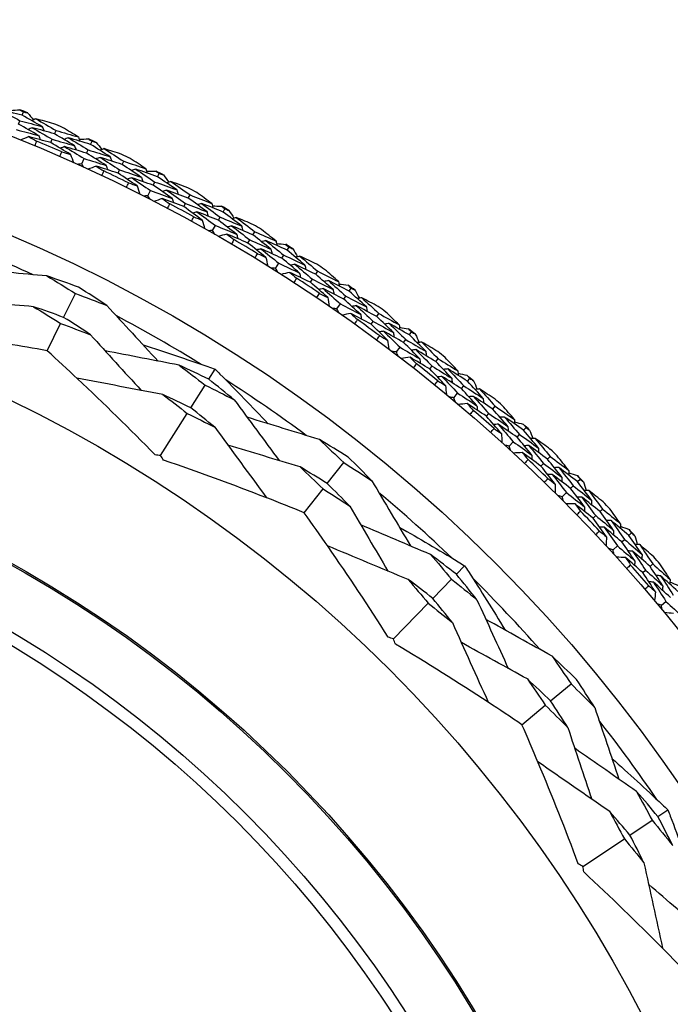
# Model space of a CAD drawing. Units: millimetres. Extents: x 32 to 1156, y 32 to 808.
# Drawn here: x 976 to 987, y 758 to 775 of the extents above; entities that cross this region are included whole.
import ezdxf

# ---------------------------------------------------------------- set-up
doc = ezdxf.new("R2010")
doc.units = ezdxf.units.MM
doc.header["$LTSCALE"] = 4
doc.layers.add('Visible (ISO)', color=7, linetype='Continuous', lineweight=25, true_color=0x00003f)
doc.layers.add('Visible Narrow (ISO)', color=7, linetype='Continuous', lineweight=25, true_color=0x00003f)

msp = doc.modelspace()

# ---------------------------------------------------------------- linework, layer by layer
at = {"layer": 'Visible (ISO)'}
for p, q in [((976.021, 772.991), (976.044, 773.048)), ((975.961, 772.84), (975.984, 772.897)), ((976.573, 772.674), (976.597, 772.731)), ((976.509, 772.525), (976.533, 772.582)), ((977.182, 772.495), (977.208, 772.551)), ((977.115, 772.346), (977.141, 772.403)), ((977.032, 772.163), (977.073, 772.255)), ((977.719, 772.154), (977.746, 772.209)), ((977.648, 772.007), (977.675, 772.063)), ((978.32, 771.947), (978.348, 772.002)), ((978.246, 771.802), (978.274, 771.857)), ((978.155, 771.622), (978.2, 771.712)), ((978.841, 771.582), (978.87, 771.637)), ((978.764, 771.439), (978.793, 771.493)), ((979.432, 771.348), (979.462, 771.402)), ((979.352, 771.207), (979.382, 771.261)), ((979.252, 771.032), (979.302, 771.119)), ((979.936, 770.961), (979.968, 771.014)), ((979.852, 770.821), (979.884, 770.874)), ((980.516, 770.701), (980.549, 770.753)), ((980.322, 770.392), (980.376, 770.478)), ((980.429, 770.563), (980.462, 770.615)), ((981.002, 770.291), (981.036, 770.342)), ((980.912, 770.155), (980.946, 770.207)), ((976.726, 769.56), (976.925, 769.965)), ((981.57, 770.005), (981.605, 770.056)), ((981.362, 769.706), (981.42, 769.788)), ((981.477, 769.871), (981.512, 769.922)), ((982.037, 769.574), (982.073, 769.624)), ((976.447, 768.994), (976.675, 769.457)), ((981.941, 769.442), (981.978, 769.492)), ((982.591, 769.263), (982.629, 769.312)), ((982.493, 769.133), (982.53, 769.183)), ((982.371, 768.973), (982.432, 769.053)), ((983.039, 768.811), (983.077, 768.859)), ((979.188, 768.509), (979.296, 768.68)), ((982.937, 768.684), (982.976, 768.732)), ((983.579, 768.476), (983.618, 768.523)), ((978.883, 768.026), (979.125, 768.409)), ((983.474, 768.351), (983.514, 768.398)), ((983.345, 768.196), (983.41, 768.273)), ((984.005, 768.004), (984.046, 768.051)), ((978.371, 767.214), (978.823, 767.93)), ((983.898, 767.882), (983.939, 767.928)), ((984.529, 767.645), (984.571, 767.69)), ((984.284, 767.376), (984.352, 767.45)), ((984.42, 767.525), (984.461, 767.57)), ((984.934, 767.155), (984.977, 767.199)), ((981.198, 766.74), (981.477, 767.095)), ((984.822, 767.037), (984.865, 767.082)), ((985.442, 766.772), (985.486, 766.816)), ((980.807, 766.245), (981.126, 766.649)), ((985.327, 766.657), (985.371, 766.701)), ((985.185, 766.515), (985.256, 766.586)), ((985.825, 766.264), (985.869, 766.307)), ((985.707, 766.152), (985.752, 766.195)), ((986.195, 765.75), (986.24, 765.791)), ((986.315, 765.859), (986.36, 765.901)), ((986.046, 765.614), (986.12, 765.682)), ((983.388, 765.2), (983.529, 765.345)), ((986.674, 765.335), (986.721, 765.376)), ((982.989, 764.791), (983.306, 765.116)), ((986.551, 765.228), (986.598, 765.269)), ((982.319, 764.103), (982.91, 764.709)), ((986.866, 764.675), (986.943, 764.74)), ((984.986, 763.052), (985.333, 763.341)), ((984.501, 762.648), (984.897, 762.978)), ((986.807, 761.09), (986.976, 761.203)), ((986.333, 760.773), (986.71, 761.025)), ((985.535, 760.239), (986.238, 760.709))]:
    msp.add_line(p, q, dxfattribs=at)
for radius in [27.736, 26.177, 23.627, 21.179]:
    msp.add_circle((965.546, 746.876), radius, dxfattribs=at)
for radius, start, end in [(28.209, 67.9952, 68.2905), (28.209, 66.6941, 67.0202), (27.823, 66.3765, 67.3378), (28.209, 65.4238, 65.7191), (28.209, 64.1226, 64.4488), (27.823, 63.8051, 64.7663), (28.209, 62.8523, 63.1477), (28.209, 61.5512, 61.8774), (27.823, 61.2337, 62.1949), (28.209, 60.2809, 60.5762), (28.209, 58.9798, 59.3059), (25.722, 65.5108, 69.2135), (27.823, 58.6622, 59.6235), (28.209, 57.7095, 58.0048), (28.209, 56.4084, 56.7345), (27.823, 56.0908, 57.052), (28.209, 55.138, 55.4334), (28.209, 53.8369, 54.1631), (25.722, 58.3142, 62.0169), (27.823, 53.5194, 54.4806), (28.209, 52.5666, 52.862), (28.209, 51.2655, 51.5916), (27.823, 50.948, 51.9092), (25.722, 53.5108, 57.2135), (28.209, 49.9952, 50.2905), (28.209, 48.6941, 49.0202), (27.823, 48.3765, 49.3378), (28.209, 47.4238, 47.7191), (28.209, 46.1226, 46.4488), (27.823, 45.8051, 46.7663), (28.209, 44.8523, 45.1477), (25.722, 46.3142, 50.0169), (28.209, 43.5512, 43.8774), (27.823, 43.2337, 44.1949), (28.209, 42.2809, 42.5762), (28.209, 40.9798, 41.3059), (27.823, 40.6622, 41.6235), (25.722, 41.5108, 45.2135), (25.722, 34.3142, 38.0169)]:
    msp.add_arc((965.546, 746.876), radius, start, end, dxfattribs=at)
for points in [[(976.021, 772.991), (975.894, 773.024), (975.766, 773.056), (975.639, 773.087)], [(975.639, 773.087), (975.754, 773.024), (975.869, 772.961), (975.984, 772.897)], [(975.826, 773.07), (975.877, 773.075), (975.929, 773.079), (975.98, 773.084)], [(975.98, 773.084), (976.002, 773.072), (976.023, 773.06), (976.044, 773.048)], [(976.364, 772.796), (976.25, 772.862), (976.136, 772.927), (976.021, 772.991)], [(976.044, 773.048), (976.068, 773.042), (976.092, 773.036), (976.115, 773.03)], [(976.115, 773.03), (976.149, 772.991), (976.183, 772.952), (976.217, 772.913)], [(976.301, 772.646), (976.188, 772.711), (976.074, 772.776), (975.961, 772.84)], [(975.984, 772.897), (976.111, 772.864), (976.237, 772.831), (976.364, 772.796)], [(976.255, 772.929), (976.231, 772.919), (976.208, 772.909), (976.184, 772.899)], [(976.559, 772.846), (976.458, 772.874), (976.356, 772.902), (976.255, 772.929)], [(976.255, 772.929), (976.369, 772.864), (976.483, 772.798), (976.597, 772.731)], [(976.364, 772.796), (976.374, 772.772), (976.383, 772.748), (976.393, 772.725)], [(975.923, 772.746), (976.049, 772.714), (976.175, 772.68), (976.301, 772.646)], [(976.133, 772.628), (976.087, 772.608), (976.041, 772.588), (975.995, 772.568)], [(976.194, 772.778), (976.17, 772.768), (976.147, 772.758), (976.123, 772.748)], [(976.509, 772.525), (976.383, 772.56), (976.258, 772.594), (976.133, 772.628)], [(976.133, 772.628), (976.177, 772.602), (976.222, 772.577), (976.266, 772.551)], [(976.573, 772.674), (976.447, 772.71), (976.32, 772.745), (976.194, 772.778)], [(976.194, 772.778), (976.307, 772.714), (976.42, 772.648), (976.533, 772.582)], [(976.301, 772.646), (976.31, 772.622), (976.32, 772.598), (976.329, 772.574)], [(976.91, 772.473), (976.798, 772.541), (976.685, 772.608), (976.573, 772.674)], [(976.597, 772.731), (976.724, 772.695), (976.85, 772.659), (976.976, 772.621)], [(976.976, 772.621), (976.887, 772.675), (976.797, 772.729), (976.706, 772.783)], [(976.266, 772.551), (976.255, 772.524), (976.244, 772.497), (976.233, 772.47)], [(976.843, 772.324), (976.732, 772.392), (976.62, 772.459), (976.509, 772.525)], [(976.533, 772.582), (976.659, 772.546), (976.784, 772.51), (976.91, 772.473)], [(976.805, 772.608), (976.781, 772.598), (976.757, 772.589), (976.733, 772.579)], [(977.182, 772.495), (977.057, 772.533), (976.931, 772.571), (976.805, 772.608)], [(976.805, 772.608), (976.917, 772.54), (977.029, 772.472), (977.141, 772.403)], [(976.91, 772.473), (976.919, 772.448), (976.928, 772.424), (976.936, 772.4)], [(976.976, 772.621), (976.985, 772.597), (976.994, 772.573), (977.003, 772.549)], [(976.991, 772.582), (977.042, 772.585), (977.094, 772.587), (977.146, 772.589)], [(977.146, 772.589), (977.166, 772.576), (977.187, 772.564), (977.208, 772.551)], [(977.516, 772.285), (977.405, 772.355), (977.294, 772.425), (977.182, 772.495)], [(977.208, 772.551), (977.231, 772.544), (977.255, 772.536), (977.278, 772.529)], [(977.278, 772.529), (977.31, 772.489), (977.342, 772.448), (977.374, 772.408)], [(976.66, 772.287), (976.672, 772.314), (976.683, 772.341), (976.695, 772.367)], [(976.74, 772.458), (976.716, 772.449), (976.692, 772.439), (976.669, 772.429)], [(976.695, 772.367), (976.744, 772.353), (976.794, 772.339), (976.843, 772.324)], [(977.115, 772.346), (976.99, 772.385), (976.865, 772.422), (976.74, 772.458)], [(976.74, 772.458), (976.852, 772.391), (976.963, 772.323), (977.073, 772.255)], [(976.843, 772.324), (976.86, 772.277), (976.878, 772.23), (976.895, 772.183)], [(977.446, 772.138), (977.336, 772.208), (977.226, 772.277), (977.115, 772.346)], [(977.141, 772.403), (977.266, 772.364), (977.391, 772.325), (977.516, 772.285)], [(977.413, 772.423), (977.389, 772.414), (977.365, 772.405), (977.341, 772.395)], [(977.713, 772.326), (977.613, 772.359), (977.513, 772.391), (977.413, 772.423)], [(977.413, 772.423), (977.525, 772.352), (977.635, 772.281), (977.746, 772.209)], [(977.032, 772.163), (977.007, 772.161), (976.982, 772.158), (976.956, 772.156)], [(977.076, 772.102), (977.061, 772.122), (977.046, 772.143), (977.032, 772.163)], [(977.073, 772.255), (977.198, 772.217), (977.322, 772.178), (977.446, 772.138)], [(977.277, 772.127), (977.231, 772.109), (977.184, 772.091), (977.137, 772.073)], [(977.345, 772.275), (977.321, 772.266), (977.297, 772.256), (977.273, 772.247)], [(977.648, 772.007), (977.525, 772.048), (977.401, 772.088), (977.277, 772.127)], [(977.277, 772.127), (977.321, 772.099), (977.364, 772.072), (977.407, 772.044)], [(977.719, 772.154), (977.595, 772.195), (977.47, 772.235), (977.345, 772.275)], [(977.345, 772.275), (977.456, 772.205), (977.566, 772.134), (977.675, 772.063)], [(977.446, 772.138), (977.454, 772.113), (977.463, 772.089), (977.471, 772.065)], [(977.516, 772.285), (977.525, 772.26), (977.533, 772.236), (977.541, 772.212)], [(978.047, 771.937), (977.938, 772.01), (977.829, 772.082), (977.719, 772.154)], [(977.746, 772.209), (977.871, 772.168), (977.995, 772.126), (978.12, 772.082)], [(978.12, 772.082), (978.033, 772.141), (977.945, 772.199), (977.857, 772.256)], [(977.407, 772.044), (977.395, 772.018), (977.382, 771.991), (977.37, 771.965)], [(977.973, 771.792), (977.865, 771.864), (977.757, 771.936), (977.648, 772.007)], [(977.675, 772.063), (977.799, 772.022), (977.923, 771.98), (978.047, 771.937)], [(977.948, 772.077), (977.924, 772.068), (977.899, 772.06), (977.875, 772.051)], [(978.32, 771.947), (978.196, 771.991), (978.072, 772.034), (977.948, 772.077)], [(977.948, 772.077), (978.057, 772.004), (978.166, 771.931), (978.274, 771.857)], [(978.12, 772.082), (978.128, 772.058), (978.136, 772.033), (978.144, 772.009)], [(978.133, 772.043), (978.184, 772.043), (978.236, 772.043), (978.287, 772.043)], [(978.287, 772.043), (978.308, 772.029), (978.328, 772.015), (978.348, 772.002)], [(978.348, 772.002), (978.371, 771.993), (978.394, 771.985), (978.417, 771.977)], [(978.417, 771.977), (978.447, 771.935), (978.478, 771.893), (978.508, 771.852)], [(977.789, 771.763), (977.802, 771.789), (977.815, 771.815), (977.828, 771.842)], [(977.877, 771.93), (977.852, 771.922), (977.828, 771.913), (977.804, 771.905)], [(977.828, 771.842), (977.876, 771.825), (977.925, 771.808), (977.973, 771.792)], [(978.246, 771.802), (978.123, 771.845), (978, 771.888), (977.877, 771.93)], [(977.877, 771.93), (977.985, 771.858), (978.093, 771.785), (978.2, 771.712)], [(978.047, 771.937), (978.054, 771.912), (978.062, 771.888), (978.07, 771.864)], [(978.567, 771.578), (978.461, 771.653), (978.354, 771.728), (978.246, 771.802)], [(978.274, 771.857), (978.398, 771.813), (978.521, 771.768), (978.644, 771.722)], [(978.644, 771.722), (978.537, 771.798), (978.429, 771.872), (978.32, 771.947)], [(978.547, 771.864), (978.523, 771.856), (978.499, 771.849), (978.474, 771.841)], [(978.842, 771.754), (978.744, 771.792), (978.646, 771.828), (978.547, 771.864)], [(978.547, 771.864), (978.655, 771.789), (978.763, 771.713), (978.87, 771.637)], [(977.973, 771.792), (977.988, 771.744), (978.004, 771.696), (978.019, 771.649)], [(978.2, 771.712), (978.323, 771.668), (978.445, 771.624), (978.567, 771.578)], [(978.473, 771.72), (978.448, 771.712), (978.424, 771.704), (978.4, 771.696)], [(978.841, 771.582), (978.718, 771.629), (978.596, 771.675), (978.473, 771.72)], [(978.473, 771.72), (978.58, 771.645), (978.687, 771.569), (978.793, 771.493)], [(978.644, 771.722), (978.651, 771.697), (978.659, 771.673), (978.666, 771.648)], [(978.87, 771.637), (978.993, 771.589), (979.116, 771.542), (979.238, 771.493)], [(979.238, 771.493), (979.154, 771.555), (979.069, 771.617), (978.984, 771.678)], [(978.155, 771.622), (978.13, 771.621), (978.104, 771.62), (978.079, 771.618)], [(978.196, 771.559), (978.182, 771.58), (978.168, 771.601), (978.155, 771.622)], [(978.398, 771.575), (978.351, 771.559), (978.303, 771.544), (978.256, 771.528)], [(978.764, 771.439), (978.642, 771.485), (978.52, 771.53), (978.398, 771.575)], [(978.398, 771.575), (978.44, 771.546), (978.482, 771.516), (978.524, 771.487)], [(978.524, 771.487), (978.511, 771.461), (978.497, 771.435), (978.484, 771.409)], [(978.567, 771.578), (978.575, 771.554), (978.582, 771.529), (978.589, 771.504)], [(978.793, 771.493), (978.915, 771.447), (979.037, 771.399), (979.158, 771.351)], [(979.158, 771.351), (979.053, 771.429), (978.947, 771.506), (978.841, 771.582)], [(979.066, 771.495), (979.041, 771.487), (979.017, 771.48), (978.992, 771.473)], [(979.432, 771.348), (979.31, 771.398), (979.188, 771.447), (979.066, 771.495)], [(979.066, 771.495), (979.172, 771.417), (979.277, 771.339), (979.382, 771.261)], [(979.238, 771.493), (979.245, 771.468), (979.252, 771.443), (979.258, 771.419)], [(979.078, 771.209), (978.974, 771.286), (978.869, 771.363), (978.764, 771.439)], [(978.988, 771.352), (978.964, 771.344), (978.939, 771.337), (978.914, 771.329)], [(979.352, 771.207), (979.231, 771.256), (979.11, 771.304), (978.988, 771.352)], [(978.988, 771.352), (979.093, 771.275), (979.198, 771.197), (979.302, 771.119)], [(979.158, 771.351), (979.165, 771.326), (979.172, 771.301), (979.179, 771.277)], [(979.249, 771.453), (979.301, 771.451), (979.352, 771.448), (979.404, 771.446)], [(979.404, 771.446), (979.423, 771.431), (979.443, 771.417), (979.462, 771.402)], [(979.746, 771.109), (979.642, 771.19), (979.537, 771.269), (979.432, 771.348)], [(979.462, 771.402), (979.485, 771.393), (979.508, 771.384), (979.53, 771.374)], [(979.53, 771.374), (979.559, 771.331), (979.587, 771.288), (979.615, 771.245)], [(978.893, 771.189), (978.907, 771.214), (978.921, 771.24), (978.935, 771.265)], [(978.935, 771.265), (978.983, 771.247), (979.031, 771.228), (979.078, 771.209)], [(979.078, 771.209), (979.092, 771.161), (979.105, 771.112), (979.118, 771.064)], [(979.663, 770.969), (979.559, 771.049), (979.456, 771.128), (979.352, 771.207)], [(979.382, 771.261), (979.504, 771.211), (979.625, 771.161), (979.746, 771.109)], [(979.655, 771.256), (979.631, 771.249), (979.606, 771.242), (979.581, 771.235)], [(979.945, 771.133), (979.849, 771.174), (979.752, 771.215), (979.655, 771.256)], [(979.655, 771.256), (979.76, 771.176), (979.864, 771.095), (979.968, 771.014)], [(979.252, 771.032), (979.227, 771.032), (979.202, 771.031), (979.177, 771.031)], [(979.291, 770.966), (979.278, 770.988), (979.265, 771.01), (979.252, 771.032)], [(979.302, 771.119), (979.422, 771.07), (979.543, 771.02), (979.663, 770.969)], [(979.494, 770.973), (979.445, 770.96), (979.397, 770.946), (979.349, 770.933)], [(979.852, 770.821), (979.733, 770.873), (979.613, 770.923), (979.494, 770.973)], [(979.494, 770.973), (979.534, 770.942), (979.575, 770.911), (979.615, 770.879)], [(979.574, 771.115), (979.55, 771.108), (979.525, 771.101), (979.5, 771.094)], [(979.936, 770.961), (979.816, 771.013), (979.695, 771.064), (979.574, 771.115)], [(979.574, 771.115), (979.678, 771.035), (979.782, 770.955), (979.884, 770.874)], [(979.663, 770.969), (979.669, 770.944), (979.675, 770.919), (979.681, 770.894)], [(979.746, 771.109), (979.752, 771.084), (979.758, 771.059), (979.764, 771.035)], [(980.243, 770.715), (980.141, 770.798), (980.039, 770.88), (979.936, 770.961)], [(979.968, 771.014), (980.088, 770.961), (980.209, 770.908), (980.329, 770.854)], [(980.329, 770.854), (980.247, 770.92), (980.165, 770.985), (980.083, 771.05)], [(979.615, 770.879), (979.601, 770.854), (979.586, 770.829), (979.571, 770.804)], [(980.157, 770.577), (980.056, 770.659), (979.954, 770.74), (979.852, 770.821)], [(979.884, 770.874), (980.004, 770.822), (980.123, 770.769), (980.243, 770.715)], [(980.157, 770.864), (980.132, 770.857), (980.107, 770.851), (980.082, 770.845)], [(980.516, 770.701), (980.397, 770.756), (980.277, 770.81), (980.157, 770.864)], [(980.157, 770.864), (980.259, 770.781), (980.361, 770.699), (980.462, 770.615)], [(980.329, 770.854), (980.334, 770.829), (980.34, 770.804), (980.346, 770.779)], [(980.338, 770.813), (980.389, 770.809), (980.441, 770.804), (980.492, 770.799)], [(980.492, 770.799), (980.511, 770.784), (980.53, 770.769), (980.549, 770.753)], [(979.971, 770.566), (979.986, 770.59), (980.001, 770.615), (980.016, 770.64)], [(980.073, 770.724), (980.048, 770.718), (980.023, 770.711), (979.998, 770.705)], [(980.016, 770.64), (980.063, 770.619), (980.11, 770.598), (980.157, 770.577)], [(980.429, 770.563), (980.311, 770.617), (980.192, 770.671), (980.073, 770.724)], [(980.073, 770.724), (980.174, 770.643), (980.275, 770.56), (980.376, 770.478)], [(980.243, 770.715), (980.248, 770.69), (980.254, 770.665), (980.26, 770.64)], [(980.818, 770.448), (980.718, 770.533), (980.617, 770.617), (980.516, 770.701)], [(980.549, 770.753), (980.571, 770.743), (980.593, 770.732), (980.615, 770.722)], [(980.615, 770.722), (980.642, 770.678), (980.668, 770.634), (980.695, 770.589)], [(980.157, 770.577), (980.168, 770.529), (980.178, 770.48), (980.189, 770.431)], [(980.376, 770.478), (980.494, 770.423), (980.612, 770.368), (980.729, 770.312)], [(980.729, 770.312), (980.63, 770.396), (980.53, 770.48), (980.429, 770.563)], [(980.462, 770.615), (980.581, 770.56), (980.7, 770.504), (980.818, 770.448)], [(980.648, 770.461), (980.623, 770.455), (980.598, 770.449), (980.573, 770.444)], [(981.002, 770.291), (980.884, 770.348), (980.766, 770.405), (980.648, 770.461)], [(980.648, 770.461), (980.748, 770.377), (980.847, 770.292), (980.946, 770.207)], [(980.735, 770.598), (980.71, 770.593), (980.685, 770.587), (980.66, 770.581)], [(981.019, 770.462), (980.924, 770.508), (980.83, 770.554), (980.735, 770.598)], [(980.735, 770.598), (980.836, 770.514), (980.936, 770.428), (981.036, 770.342)], [(976.441, 770.263), (976.015, 770.301), (975.587, 770.34), (975.162, 770.378)], [(980.322, 770.392), (980.297, 770.393), (980.272, 770.394), (980.247, 770.395)], [(980.358, 770.326), (980.346, 770.348), (980.334, 770.37), (980.322, 770.392)], [(980.561, 770.323), (980.512, 770.312), (980.463, 770.301), (980.414, 770.289)], [(980.912, 770.155), (980.795, 770.212), (980.678, 770.268), (980.561, 770.323)], [(980.561, 770.323), (980.6, 770.29), (980.639, 770.257), (980.678, 770.224)], [(980.729, 770.312), (980.734, 770.286), (980.739, 770.261), (980.745, 770.236)], [(980.818, 770.448), (980.824, 770.423), (980.829, 770.397), (980.834, 770.372)], [(981.297, 770.032), (981.2, 770.119), (981.101, 770.205), (981.002, 770.291)], [(981.036, 770.342), (981.154, 770.285), (981.272, 770.226), (981.39, 770.166)], [(981.39, 770.166), (981.311, 770.236), (981.232, 770.305), (981.153, 770.374)], [(976.978, 770.072), (976.8, 770.138), (976.621, 770.202), (976.441, 770.263)], [(976.441, 770.263), (976.604, 770.166), (976.765, 770.066), (976.925, 769.965)], [(980.678, 770.224), (980.662, 770.2), (980.647, 770.175), (980.631, 770.151)], [(981.205, 769.898), (981.108, 769.984), (981.01, 770.07), (980.912, 770.155)], [(980.946, 770.207), (981.064, 770.149), (981.181, 770.091), (981.297, 770.032)], [(981.218, 770.184), (981.193, 770.179), (981.168, 770.173), (981.143, 770.168)], [(981.57, 770.005), (981.453, 770.066), (981.336, 770.125), (981.218, 770.184)], [(981.218, 770.184), (981.317, 770.097), (981.415, 770.01), (981.512, 769.922)], [(981.39, 770.166), (981.394, 770.141), (981.399, 770.116), (981.403, 770.091)], [(981.397, 770.126), (981.448, 770.119), (981.499, 770.112), (981.55, 770.105)], [(976.925, 769.965), (977.103, 769.9), (977.28, 769.832), (977.457, 769.763)], [(977.457, 769.763), (977.298, 769.868), (977.139, 769.971), (976.978, 770.072)], [(981.019, 769.895), (981.035, 769.919), (981.051, 769.943), (981.068, 769.967)], [(981.128, 770.048), (981.103, 770.043), (981.078, 770.038), (981.053, 770.033)], [(981.068, 769.967), (981.114, 769.944), (981.159, 769.921), (981.205, 769.898)], [(981.477, 769.871), (981.361, 769.931), (981.245, 769.99), (981.128, 770.048)], [(981.128, 770.048), (981.226, 769.962), (981.323, 769.876), (981.42, 769.788)], [(981.297, 770.032), (981.302, 770.007), (981.306, 769.982), (981.311, 769.956)], [(981.55, 770.105), (981.569, 770.089), (981.587, 770.072), (981.605, 770.056)], [(981.861, 769.739), (981.764, 769.828), (981.667, 769.917), (981.57, 770.005)], [(981.605, 770.056), (981.627, 770.045), (981.648, 770.033), (981.67, 770.022)], [(981.67, 770.022), (981.694, 769.977), (981.719, 769.931), (981.743, 769.886)], [(976.216, 769.741), (975.792, 769.776), (975.365, 769.812), (974.941, 769.849)], [(981.205, 769.898), (981.214, 769.849), (981.223, 769.799), (981.232, 769.75)], [(981.42, 769.788), (981.535, 769.729), (981.651, 769.668), (981.765, 769.607)], [(981.765, 769.607), (981.67, 769.696), (981.574, 769.784), (981.477, 769.871)], [(981.512, 769.922), (981.629, 769.862), (981.745, 769.801), (981.861, 769.739)], [(981.784, 769.893), (981.759, 769.888), (981.733, 769.884), (981.708, 769.879)], [(982.061, 769.744), (981.969, 769.794), (981.877, 769.844), (981.784, 769.893)], [(981.784, 769.893), (981.881, 769.804), (981.977, 769.714), (982.073, 769.624)], [(976.726, 769.56), (976.556, 769.622), (976.386, 769.682), (976.216, 769.741)], [(976.216, 769.741), (976.37, 769.647), (976.523, 769.553), (976.675, 769.457)], [(977.457, 769.763), (977.746, 769.448), (978.038, 769.132), (978.327, 768.818)], [(981.362, 769.706), (981.337, 769.708), (981.312, 769.71), (981.287, 769.712)], [(981.395, 769.637), (981.384, 769.66), (981.373, 769.683), (981.362, 769.706)], [(981.598, 769.626), (981.548, 769.617), (981.499, 769.608), (981.45, 769.599)], [(981.941, 769.442), (981.827, 769.504), (981.712, 769.566), (981.598, 769.626)], [(981.598, 769.626), (981.635, 769.591), (981.673, 769.557), (981.71, 769.522)], [(981.691, 769.76), (981.665, 769.755), (981.64, 769.75), (981.615, 769.746)], [(982.037, 769.574), (981.922, 769.637), (981.806, 769.699), (981.691, 769.76)], [(981.691, 769.76), (981.787, 769.671), (981.883, 769.582), (981.978, 769.492)], [(981.861, 769.739), (981.865, 769.713), (981.869, 769.688), (981.873, 769.663)], [(982.073, 769.624), (982.189, 769.561), (982.304, 769.497), (982.419, 769.432)], [(982.419, 769.432), (982.343, 769.505), (982.268, 769.578), (982.191, 769.65)], [(976.675, 769.457), (976.843, 769.395), (977.012, 769.331), (977.179, 769.266)], [(977.179, 769.266), (977.029, 769.366), (976.878, 769.464), (976.726, 769.56)], [(981.71, 769.522), (981.694, 769.498), (981.677, 769.474), (981.66, 769.45)], [(981.765, 769.607), (981.769, 769.581), (981.773, 769.556), (981.777, 769.531)], [(981.978, 769.492), (982.092, 769.43), (982.207, 769.366), (982.32, 769.302)], [(982.32, 769.302), (982.227, 769.393), (982.132, 769.484), (982.037, 769.574)], [(982.248, 769.457), (982.223, 769.453), (982.198, 769.449), (982.172, 769.445)], [(982.591, 769.263), (982.477, 769.328), (982.363, 769.393), (982.248, 769.457)], [(982.248, 769.457), (982.343, 769.366), (982.437, 769.275), (982.53, 769.183)], [(982.222, 769.172), (982.129, 769.263), (982.036, 769.353), (981.941, 769.442)], [(982.152, 769.326), (982.127, 769.322), (982.101, 769.318), (982.076, 769.314)], [(982.493, 769.133), (982.38, 769.198), (982.266, 769.263), (982.152, 769.326)], [(982.152, 769.326), (982.246, 769.236), (982.339, 769.145), (982.432, 769.053)], [(982.32, 769.302), (982.324, 769.277), (982.327, 769.251), (982.331, 769.226)], [(982.419, 769.432), (982.422, 769.407), (982.425, 769.381), (982.429, 769.356)], [(982.424, 769.391), (982.475, 769.382), (982.526, 769.373), (982.576, 769.363)], [(982.576, 769.363), (982.594, 769.346), (982.611, 769.329), (982.629, 769.312)], [(982.629, 769.312), (982.65, 769.3), (982.671, 769.288), (982.692, 769.275)], [(977.179, 769.266), (977.466, 768.951), (977.755, 768.635), (978.041, 768.321)], [(982.036, 769.177), (982.053, 769.201), (982.071, 769.224), (982.088, 769.247)], [(982.088, 769.247), (982.133, 769.222), (982.178, 769.197), (982.222, 769.172)], [(982.222, 769.172), (982.229, 769.123), (982.235, 769.073), (982.242, 769.023)], [(982.769, 768.856), (982.678, 768.949), (982.585, 769.042), (982.493, 769.133)], [(982.53, 769.183), (982.644, 769.117), (982.757, 769.051), (982.87, 768.984)], [(982.87, 768.984), (982.778, 769.077), (982.685, 769.17), (982.591, 769.263)], [(982.692, 769.275), (982.715, 769.229), (982.737, 769.182), (982.759, 769.136)], [(982.8, 769.141), (982.775, 769.138), (982.749, 769.134), (982.724, 769.131)], [(983.071, 768.98), (982.981, 769.035), (982.891, 769.088), (982.8, 769.141)], [(982.8, 769.141), (982.893, 769.048), (982.986, 768.954), (983.077, 768.859)], [(978.687, 768.748), (978.268, 768.829), (977.847, 768.911), (977.428, 768.992)], [(982.371, 768.973), (982.346, 768.976), (982.321, 768.98), (982.296, 768.983)], [(982.4, 768.903), (982.39, 768.927), (982.38, 768.95), (982.371, 768.973)], [(982.432, 769.053), (982.544, 768.988), (982.657, 768.923), (982.769, 768.856)], [(982.701, 769.012), (982.676, 769.009), (982.65, 769.005), (982.625, 769.002)], [(983.039, 768.811), (982.927, 768.879), (982.814, 768.946), (982.701, 769.012)], [(982.701, 769.012), (982.793, 768.919), (982.885, 768.826), (982.976, 768.732)], [(982.87, 768.984), (982.873, 768.958), (982.876, 768.933), (982.878, 768.907)], [(982.602, 768.883), (982.553, 768.876), (982.503, 768.869), (982.453, 768.862)], [(982.937, 768.684), (982.826, 768.751), (982.714, 768.817), (982.602, 768.883)], [(982.602, 768.883), (982.638, 768.847), (982.674, 768.81), (982.71, 768.774)], [(982.769, 768.856), (982.772, 768.831), (982.775, 768.805), (982.777, 768.78)], [(983.31, 768.527), (983.22, 768.622), (983.13, 768.717), (983.039, 768.811)], [(983.077, 768.859), (983.19, 768.791), (983.302, 768.722), (983.414, 768.652)], [(983.414, 768.652), (983.342, 768.729), (983.269, 768.805), (983.196, 768.88)], [(979.188, 768.509), (979.022, 768.591), (978.855, 768.67), (978.687, 768.748)], [(978.687, 768.748), (978.834, 768.637), (978.98, 768.524), (979.125, 768.409)], [(982.71, 768.774), (982.692, 768.751), (982.674, 768.728), (982.656, 768.705)], [(983.206, 768.402), (983.117, 768.496), (983.027, 768.59), (982.937, 768.684)], [(982.976, 768.732), (983.087, 768.665), (983.199, 768.596), (983.31, 768.527)], [(983.245, 768.685), (983.219, 768.682), (983.194, 768.679), (983.168, 768.676)], [(983.579, 768.476), (983.468, 768.546), (983.356, 768.616), (983.245, 768.685)], [(983.245, 768.685), (983.335, 768.59), (983.425, 768.494), (983.514, 768.398)], [(983.414, 768.652), (983.416, 768.627), (983.418, 768.601), (983.42, 768.576)], [(978.408, 768.252), (977.923, 768.343), (977.434, 768.436), (976.951, 768.528)], [(979.62, 768.16), (979.477, 768.278), (979.333, 768.394), (979.188, 768.509)], [(983.02, 768.415), (983.038, 768.438), (983.057, 768.46), (983.075, 768.483)], [(983.143, 768.558), (983.117, 768.555), (983.091, 768.552), (983.066, 768.549)], [(983.075, 768.483), (983.119, 768.456), (983.162, 768.429), (983.206, 768.402)], [(983.474, 768.351), (983.364, 768.421), (983.254, 768.49), (983.143, 768.558)], [(983.143, 768.558), (983.232, 768.464), (983.321, 768.369), (983.41, 768.273)], [(983.31, 768.527), (983.312, 768.501), (983.314, 768.476), (983.316, 768.45)], [(983.417, 768.611), (983.468, 768.6), (983.518, 768.588), (983.568, 768.577)], [(983.568, 768.577), (983.585, 768.559), (983.602, 768.541), (983.618, 768.523)], [(983.844, 768.184), (983.756, 768.282), (983.668, 768.379), (983.579, 768.476)], [(983.618, 768.523), (983.639, 768.51), (983.659, 768.497), (983.68, 768.483)], [(983.68, 768.483), (983.7, 768.436), (983.72, 768.389), (983.741, 768.341)], [(979.125, 768.409), (979.291, 768.328), (979.456, 768.245), (979.62, 768.16)], [(983.206, 768.402), (983.21, 768.352), (983.214, 768.302), (983.219, 768.252)], [(983.738, 768.061), (983.651, 768.158), (983.563, 768.255), (983.474, 768.351)], [(983.514, 768.398), (983.624, 768.328), (983.735, 768.256), (983.844, 768.184)], [(983.782, 768.345), (983.756, 768.342), (983.731, 768.34), (983.705, 768.338)], [(984.045, 768.172), (983.957, 768.23), (983.87, 768.288), (983.782, 768.345)], [(983.782, 768.345), (983.871, 768.247), (983.959, 768.149), (984.046, 768.051)], [(978.883, 768.026), (978.726, 768.103), (978.567, 768.178), (978.408, 768.252)], [(978.408, 768.252), (978.548, 768.146), (978.686, 768.039), (978.823, 767.93)], [(979.62, 768.16), (979.874, 767.817), (980.129, 767.472), (980.383, 767.129)], [(983.345, 768.196), (983.32, 768.2), (983.296, 768.205), (983.271, 768.209)], [(983.371, 768.125), (983.363, 768.149), (983.354, 768.172), (983.345, 768.196)], [(983.41, 768.273), (983.519, 768.203), (983.629, 768.133), (983.738, 768.061)], [(983.677, 768.22), (983.651, 768.218), (983.626, 768.216), (983.6, 768.213)], [(984.005, 768.004), (983.896, 768.077), (983.787, 768.149), (983.677, 768.22)], [(983.677, 768.22), (983.765, 768.123), (983.852, 768.026), (983.939, 767.928)], [(983.844, 768.184), (983.846, 768.159), (983.848, 768.133), (983.849, 768.108)], [(979.292, 767.695), (979.157, 767.806), (979.021, 767.917), (978.883, 768.026)], [(983.572, 768.096), (983.522, 768.091), (983.473, 768.086), (983.423, 768.082)], [(983.898, 767.882), (983.79, 767.954), (983.681, 768.025), (983.572, 768.096)], [(983.572, 768.096), (983.607, 768.058), (983.641, 768.02), (983.675, 767.982)], [(983.675, 767.982), (983.656, 767.959), (983.638, 767.937), (983.619, 767.915)], [(983.738, 768.061), (983.739, 768.036), (983.741, 768.01), (983.743, 767.984)], [(984.263, 767.708), (984.178, 767.807), (984.092, 767.906), (984.005, 768.004)], [(984.046, 768.051), (984.155, 767.978), (984.264, 767.904), (984.373, 767.829)], [(984.373, 767.829), (984.304, 767.908), (984.235, 767.987), (984.166, 768.066)], [(978.823, 767.93), (978.98, 767.853), (979.136, 767.775), (979.292, 767.695)], [(981.065, 767.487), (980.657, 767.613), (980.246, 767.739), (979.838, 767.865)], [(984.154, 767.588), (984.069, 767.686), (983.984, 767.784), (983.898, 767.882)], [(983.939, 767.928), (984.047, 767.856), (984.156, 767.782), (984.263, 767.708)], [(984.205, 767.869), (984.18, 767.867), (984.154, 767.866), (984.128, 767.864)], [(984.529, 767.645), (984.422, 767.72), (984.314, 767.795), (984.205, 767.869)], [(984.205, 767.869), (984.291, 767.77), (984.377, 767.67), (984.461, 767.57)], [(984.373, 767.829), (984.374, 767.803), (984.375, 767.777), (984.376, 767.752)], [(984.374, 767.787), (984.424, 767.774), (984.474, 767.76), (984.524, 767.746)], [(979.292, 767.695), (979.583, 767.296), (979.878, 766.894), (980.169, 766.498)], [(983.969, 767.609), (983.988, 767.631), (984.007, 767.653), (984.027, 767.674)], [(984.098, 767.747), (984.072, 767.745), (984.046, 767.743), (984.021, 767.742)], [(984.027, 767.674), (984.069, 767.646), (984.112, 767.617), (984.154, 767.588)], [(984.42, 767.525), (984.313, 767.599), (984.205, 767.674), (984.098, 767.747)], [(984.098, 767.747), (984.183, 767.649), (984.268, 767.55), (984.352, 767.45)], [(984.263, 767.708), (984.264, 767.682), (984.265, 767.657), (984.266, 767.631)], [(984.524, 767.746), (984.54, 767.728), (984.555, 767.709), (984.571, 767.69)], [(984.782, 767.342), (984.699, 767.443), (984.614, 767.544), (984.529, 767.645)], [(984.571, 767.69), (984.591, 767.676), (984.611, 767.662), (984.631, 767.648)], [(984.631, 767.648), (984.649, 767.6), (984.667, 767.552), (984.685, 767.503)], [(981.551, 767.189), (981.39, 767.29), (981.228, 767.389), (981.065, 767.487)], [(981.065, 767.487), (981.204, 767.358), (981.342, 767.227), (981.477, 767.095)], [(984.154, 767.588), (984.156, 767.538), (984.158, 767.488), (984.16, 767.438)], [(984.352, 767.45), (984.458, 767.376), (984.564, 767.3), (984.67, 767.224)], [(984.67, 767.224), (984.587, 767.325), (984.504, 767.425), (984.42, 767.525)], [(984.461, 767.57), (984.569, 767.495), (984.676, 767.419), (984.782, 767.342)], [(984.727, 767.505), (984.701, 767.504), (984.675, 767.503), (984.65, 767.502)], [(984.982, 767.32), (984.897, 767.382), (984.812, 767.444), (984.727, 767.505)], [(984.727, 767.505), (984.811, 767.404), (984.894, 767.302), (984.977, 767.199)], [(980.737, 767.022), (980.329, 767.145), (979.919, 767.27), (979.512, 767.393)], [(984.284, 767.376), (984.259, 767.381), (984.235, 767.387), (984.21, 767.392)], [(984.307, 767.304), (984.299, 767.328), (984.291, 767.352), (984.284, 767.376)], [(984.616, 767.385), (984.591, 767.384), (984.565, 767.383), (984.539, 767.382)], [(984.934, 767.155), (984.829, 767.232), (984.723, 767.309), (984.616, 767.385)], [(984.616, 767.385), (984.7, 767.285), (984.783, 767.184), (984.865, 767.082)], [(984.782, 767.342), (984.782, 767.316), (984.783, 767.291), (984.784, 767.265)], [(978.371, 767.214), (978.341, 767.218), (978.31, 767.222), (978.28, 767.226)], [(978.422, 767.137), (978.405, 767.162), (978.388, 767.188), (978.371, 767.214)], [(981.955, 766.786), (981.822, 766.922), (981.687, 767.056), (981.551, 767.189)], [(984.506, 767.266), (984.456, 767.263), (984.406, 767.261), (984.356, 767.258)], [(984.822, 767.037), (984.717, 767.114), (984.612, 767.19), (984.506, 767.266)], [(984.506, 767.266), (984.539, 767.226), (984.571, 767.187), (984.604, 767.147)], [(984.604, 767.147), (984.584, 767.126), (984.564, 767.104), (984.544, 767.083)], [(984.67, 767.224), (984.67, 767.198), (984.671, 767.172), (984.671, 767.147)], [(985.179, 766.847), (985.098, 766.95), (985.017, 767.053), (984.934, 767.155)], [(984.977, 767.199), (985.083, 767.121), (985.189, 767.043), (985.294, 766.963)], [(985.294, 766.963), (985.229, 767.045), (985.164, 767.128), (985.098, 767.209)], [(981.198, 766.74), (981.045, 766.836), (980.891, 766.93), (980.737, 767.022)], [(980.737, 767.022), (980.868, 766.899), (980.998, 766.775), (981.126, 766.649)], [(981.477, 767.095), (981.638, 766.994), (981.797, 766.891), (981.955, 766.786)], [(985.064, 766.732), (984.984, 766.834), (984.903, 766.936), (984.822, 767.037)], [(984.865, 767.082), (984.97, 767.004), (985.075, 766.926), (985.179, 766.847)], [(985.128, 767.011), (985.103, 767.01), (985.077, 767.01), (985.051, 767.009)], [(985.442, 766.772), (985.338, 766.853), (985.233, 766.932), (985.128, 767.011)], [(985.128, 767.011), (985.21, 766.908), (985.291, 766.805), (985.371, 766.701)], [(985.294, 766.963), (985.294, 766.937), (985.294, 766.912), (985.294, 766.886)], [(981.955, 766.786), (982.173, 766.418), (982.392, 766.048), (982.61, 765.681)], [(984.88, 766.762), (984.901, 766.783), (984.921, 766.804), (984.941, 766.824)], [(985.015, 766.894), (984.99, 766.893), (984.964, 766.892), (984.938, 766.892)], [(984.941, 766.824), (984.982, 766.794), (985.023, 766.763), (985.064, 766.732)], [(985.327, 766.657), (985.224, 766.737), (985.12, 766.816), (985.015, 766.894)], [(985.015, 766.894), (985.096, 766.792), (985.176, 766.689), (985.256, 766.586)], [(985.179, 766.847), (985.179, 766.822), (985.179, 766.796), (985.179, 766.77)], [(985.294, 766.922), (985.343, 766.906), (985.392, 766.89), (985.441, 766.874)], [(985.441, 766.874), (985.456, 766.854), (985.471, 766.835), (985.486, 766.816)], [(985.486, 766.816), (985.505, 766.801), (985.524, 766.786), (985.544, 766.771)], [(981.126, 766.649), (981.278, 766.554), (981.43, 766.457), (981.58, 766.358)], [(981.58, 766.358), (981.454, 766.487), (981.327, 766.614), (981.198, 766.74)], [(985.064, 766.732), (985.064, 766.682), (985.064, 766.632), (985.064, 766.582)], [(985.564, 766.345), (985.485, 766.45), (985.407, 766.554), (985.327, 766.657)], [(985.371, 766.701), (985.475, 766.621), (985.578, 766.54), (985.681, 766.458)], [(985.681, 766.458), (985.602, 766.563), (985.522, 766.668), (985.442, 766.772)], [(985.544, 766.771), (985.56, 766.722), (985.576, 766.673), (985.591, 766.624)], [(985.633, 766.624), (985.607, 766.624), (985.582, 766.624), (985.556, 766.624)], [(985.879, 766.428), (985.798, 766.494), (985.715, 766.559), (985.633, 766.624)], [(985.633, 766.624), (985.712, 766.519), (985.791, 766.413), (985.869, 766.307)], [(985.185, 766.515), (985.16, 766.521), (985.136, 766.528), (985.112, 766.534)], [(985.204, 766.442), (985.198, 766.466), (985.191, 766.49), (985.185, 766.515)], [(985.256, 766.586), (985.359, 766.506), (985.461, 766.426), (985.564, 766.345)], [(985.517, 766.509), (985.492, 766.509), (985.466, 766.509), (985.44, 766.509)], [(985.825, 766.264), (985.723, 766.347), (985.62, 766.428), (985.517, 766.509)], [(985.517, 766.509), (985.596, 766.405), (985.674, 766.3), (985.752, 766.195)], [(985.681, 766.458), (985.68, 766.433), (985.68, 766.407), (985.679, 766.381)], [(981.58, 766.358), (981.795, 765.99), (982.012, 765.621), (982.227, 765.254)], [(985.402, 766.394), (985.352, 766.394), (985.302, 766.394), (985.252, 766.394)], [(985.707, 766.152), (985.606, 766.233), (985.504, 766.314), (985.402, 766.394)], [(985.402, 766.394), (985.433, 766.353), (985.464, 766.312), (985.494, 766.271)], [(985.564, 766.345), (985.563, 766.32), (985.562, 766.294), (985.562, 766.268)], [(985.869, 766.307), (985.972, 766.224), (986.074, 766.141), (986.175, 766.057)], [(986.175, 766.057), (986.114, 766.142), (986.052, 766.227), (985.99, 766.312)], [(985.494, 766.271), (985.473, 766.251), (985.453, 766.231), (985.432, 766.21)], [(985.936, 765.836), (985.86, 765.942), (985.784, 766.047), (985.707, 766.152)], [(985.752, 766.195), (985.854, 766.113), (985.955, 766.03), (986.055, 765.946)], [(986.055, 765.946), (985.979, 766.053), (985.902, 766.159), (985.825, 766.264)], [(986.012, 766.112), (985.986, 766.113), (985.961, 766.113), (985.935, 766.114)], [(986.315, 765.859), (986.214, 765.944), (986.113, 766.029), (986.012, 766.112)], [(986.012, 766.112), (986.089, 766.006), (986.165, 765.899), (986.24, 765.791)], [(982.947, 765.538), (982.554, 765.704), (982.159, 765.872), (981.767, 766.039)], [(985.894, 766), (985.868, 766), (985.842, 766.001), (985.817, 766.001)], [(986.195, 765.75), (986.095, 765.834), (985.995, 765.917), (985.894, 766)], [(985.894, 766), (985.97, 765.894), (986.046, 765.788), (986.12, 765.682)], [(986.055, 765.946), (986.054, 765.921), (986.053, 765.895), (986.052, 765.869)], [(986.175, 766.057), (986.174, 766.031), (986.173, 766.005), (986.171, 765.98)], [(986.173, 766.015), (986.221, 765.997), (986.27, 765.979), (986.318, 765.961)], [(986.318, 765.961), (986.332, 765.941), (986.346, 765.921), (986.36, 765.901)], [(985.753, 765.874), (985.774, 765.894), (985.795, 765.914), (985.817, 765.934)], [(985.817, 765.934), (985.856, 765.902), (985.896, 765.869), (985.936, 765.836)], [(985.936, 765.836), (985.933, 765.786), (985.931, 765.736), (985.928, 765.686)], [(986.24, 765.791), (986.34, 765.707), (986.44, 765.621), (986.539, 765.535)], [(986.539, 765.535), (986.465, 765.644), (986.39, 765.752), (986.315, 765.859)], [(986.36, 765.901), (986.379, 765.885), (986.398, 765.87), (986.416, 765.854)], [(986.416, 765.854), (986.43, 765.804), (986.444, 765.754), (986.457, 765.704)], [(982.572, 765.11), (982.116, 765.3), (981.657, 765.493), (981.203, 765.683)], [(986.046, 765.614), (986.022, 765.621), (985.998, 765.629), (985.974, 765.637)], [(986.062, 765.54), (986.057, 765.565), (986.051, 765.589), (986.046, 765.614)], [(986.12, 765.682), (986.22, 765.598), (986.319, 765.513), (986.417, 765.428)], [(986.417, 765.428), (986.344, 765.535), (986.269, 765.643), (986.195, 765.75)], [(986.499, 765.703), (986.473, 765.704), (986.447, 765.705), (986.422, 765.706)], [(986.736, 765.496), (986.657, 765.565), (986.578, 765.634), (986.499, 765.703)], [(986.499, 765.703), (986.573, 765.594), (986.648, 765.485), (986.721, 765.376)], [(983.388, 765.2), (983.242, 765.314), (983.095, 765.427), (982.947, 765.538)], [(982.947, 765.538), (983.068, 765.398), (983.188, 765.258), (983.306, 765.116)], [(986.258, 765.484), (986.208, 765.486), (986.158, 765.488), (986.108, 765.49)], [(986.551, 765.228), (986.454, 765.314), (986.356, 765.399), (986.258, 765.484)], [(986.258, 765.484), (986.287, 765.442), (986.316, 765.399), (986.344, 765.357)], [(986.378, 765.593), (986.352, 765.594), (986.327, 765.595), (986.301, 765.597)], [(986.674, 765.335), (986.576, 765.422), (986.477, 765.508), (986.378, 765.593)], [(986.378, 765.593), (986.452, 765.486), (986.526, 765.377), (986.598, 765.269)], [(986.539, 765.535), (986.537, 765.51), (986.536, 765.484), (986.534, 765.458)], [(986.344, 765.357), (986.323, 765.337), (986.301, 765.318), (986.279, 765.299)], [(986.417, 765.428), (986.415, 765.402), (986.413, 765.376), (986.411, 765.351)], [(986.89, 765.007), (986.819, 765.117), (986.747, 765.226), (986.674, 765.335)], [(986.721, 765.376), (986.819, 765.289), (986.917, 765.201), (987.015, 765.112)], [(987.015, 765.112), (986.958, 765.2), (986.9, 765.288), (986.842, 765.375)], [(982.989, 764.791), (982.851, 764.899), (982.712, 765.005), (982.572, 765.11)], [(982.572, 765.11), (982.686, 764.978), (982.799, 764.844), (982.91, 764.709)], [(983.306, 765.116), (983.451, 765.002), (983.595, 764.886), (983.737, 764.768)], [(983.737, 764.768), (983.622, 764.913), (983.506, 765.057), (983.388, 765.2)], [(986.766, 764.902), (986.695, 765.011), (986.624, 765.12), (986.551, 765.228)], [(986.598, 765.269), (986.696, 765.182), (986.793, 765.095), (986.89, 765.007)], [(986.854, 765.174), (986.829, 765.176), (986.803, 765.178), (986.777, 765.179)], [(987.146, 764.909), (987.049, 764.998), (986.952, 765.087), (986.854, 765.174)], [(986.854, 765.174), (986.926, 765.065), (986.998, 764.955), (987.068, 764.844)], [(987.015, 765.112), (987.012, 765.086), (987.01, 765.061), (987.008, 765.035)], [(986.585, 764.949), (986.607, 764.968), (986.629, 764.987), (986.651, 765.005)], [(986.651, 765.005), (986.69, 764.971), (986.728, 764.937), (986.766, 764.902)], [(986.731, 765.068), (986.706, 765.069), (986.68, 765.071), (986.654, 765.073)], [(987.021, 764.804), (986.925, 764.893), (986.828, 764.981), (986.731, 765.068)], [(986.731, 765.068), (986.803, 764.959), (986.873, 764.849), (986.943, 764.74)], [(986.89, 765.007), (986.888, 764.982), (986.885, 764.956), (986.883, 764.93)], [(987.011, 765.071), (987.059, 765.05), (987.106, 765.03), (987.153, 765.01)], [(983.32, 764.382), (983.211, 764.519), (983.101, 764.656), (982.989, 764.791)], [(986.766, 764.902), (986.761, 764.852), (986.756, 764.803), (986.752, 764.753)], [(982.91, 764.709), (983.048, 764.602), (983.184, 764.492), (983.32, 764.382)], [(983.737, 764.768), (983.914, 764.38), (984.092, 763.99), (984.269, 763.602)], [(986.866, 764.675), (986.842, 764.684), (986.819, 764.693), (986.795, 764.701)], [(986.879, 764.601), (986.875, 764.626), (986.87, 764.65), (986.866, 764.675)], [(986.943, 764.74), (987.039, 764.651), (987.134, 764.562), (987.228, 764.473)], [(987.072, 764.536), (987.022, 764.54), (986.972, 764.545), (986.922, 764.549)], [(983.32, 764.382), (983.522, 763.931), (983.727, 763.477), (983.929, 763.029)], [(985.012, 763.81), (984.638, 764.018), (984.262, 764.227), (983.889, 764.435)], [(982.319, 764.103), (982.291, 764.113), (982.262, 764.124), (982.233, 764.134)], [(982.353, 764.017), (982.342, 764.046), (982.331, 764.074), (982.319, 764.103)], [(984.593, 763.424), (984.22, 763.629), (983.845, 763.836), (983.473, 764.041)], [(985.425, 763.417), (985.288, 763.55), (985.151, 763.681), (985.012, 763.81)], [(985.012, 763.81), (985.121, 763.655), (985.228, 763.498), (985.333, 763.341)], [(984.986, 763.052), (984.856, 763.177), (984.725, 763.301), (984.593, 763.424)], [(984.593, 763.424), (984.696, 763.276), (984.797, 763.128), (984.897, 762.978)], [(985.333, 763.341), (985.469, 763.209), (985.603, 763.075), (985.736, 762.939)], [(985.736, 762.939), (985.634, 763.1), (985.53, 763.259), (985.425, 763.417)], [(984.897, 762.978), (985.026, 762.853), (985.154, 762.726), (985.28, 762.598)], [(985.28, 762.598), (985.184, 762.751), (985.086, 762.902), (984.986, 763.052)], [(985.736, 762.939), (985.873, 762.534), (986.01, 762.127), (986.147, 761.722)], [(985.28, 762.598), (985.414, 762.194), (985.549, 761.788), (985.684, 761.384)], [(986.447, 761.512), (986.097, 761.757), (985.746, 762.003), (985.397, 762.247)], [(985.991, 761.172), (985.585, 761.453), (985.175, 761.736), (984.771, 762.017)], [(986.807, 761.09), (986.689, 761.232), (986.569, 761.373), (986.447, 761.512)], [(986.447, 761.512), (986.536, 761.351), (986.624, 761.188), (986.71, 761.025)], [(986.333, 760.773), (986.22, 760.907), (986.106, 761.04), (985.991, 761.172)], [(985.991, 761.172), (986.075, 761.019), (986.157, 760.864), (986.238, 760.709)], [(986.71, 761.025), (986.828, 760.883), (986.945, 760.74), (987.06, 760.595)], [(987.06, 760.595), (986.978, 760.761), (986.893, 760.926), (986.807, 761.09)], [(986.571, 760.304), (986.493, 760.461), (986.414, 760.617), (986.333, 760.773)], [(986.238, 760.709), (986.351, 760.575), (986.462, 760.44), (986.571, 760.304)], [(985.535, 760.239), (985.508, 760.255), (985.482, 760.271), (985.456, 760.288)], [(986.571, 760.304), (986.675, 759.821), (986.781, 759.334), (986.886, 758.854)], [(985.55, 760.148), (985.545, 760.178), (985.54, 760.209), (985.535, 760.239)], [(987.618, 759.102), (987.296, 759.38), (986.971, 759.66), (986.65, 759.939)]]:
    msp.add_open_spline(points, degree=3, dxfattribs=at)
for points, knots in [([(976.447, 768.994), (976.222, 769.035), (975.997, 769.073), (975.161, 769.209), (974.546, 769.295), (973.928, 769.371)], [0.1292406, 0.1292406, 0.1292406, 0.1292406, 0.2003342, 0.2003342, 0.3923605, 0.3923605, 0.3923605, 0.3923605]), ([(978.28, 767.226), (977.848, 767.666), (977.409, 768.096), (976.792, 768.677), (976.62, 768.837), (976.447, 768.994)], [0, 0, 0, 0, 0.1899225, 0.1899225, 0.2628679, 0.2628679, 0.2628679, 0.2628679]), ([(978.075, 769.092), (978.442, 768.974), (978.808, 768.851), (979.213, 768.71), (979.254, 768.695), (979.296, 768.68)], [0.0798434, 0.0798434, 0.0798434, 0.0798434, 0.1979896, 0.1979896, 0.2115611, 0.2115611, 0.2115611, 0.2115611]), ([(979.296, 768.68), (979.323, 768.653), (979.351, 768.626), (979.653, 768.321), (979.925, 768.04), (980.193, 767.756)], [0.1947929, 0.1947929, 0.1947929, 0.1947929, 0.2066941, 0.2066941, 0.3265598, 0.3265598, 0.3265598, 0.3265598]), ([(980.807, 766.245), (980.596, 766.331), (980.384, 766.415), (979.594, 766.722), (979.011, 766.934), (978.422, 767.137)], [0.1292406, 0.1292406, 0.1292406, 0.1292406, 0.2003342, 0.2003342, 0.3923605, 0.3923605, 0.3923605, 0.3923605]), ([(982.233, 764.134), (981.901, 764.654), (981.562, 765.166), (981.079, 765.862), (980.944, 766.054), (980.807, 766.245)], [0, 0, 0, 0, 0.1899225, 0.1899225, 0.2628679, 0.2628679, 0.2628679, 0.2628679]), ([(982.42, 766.001), (982.755, 765.809), (983.087, 765.614), (983.454, 765.391), (983.491, 765.368), (983.529, 765.345)], [0.0798434, 0.0798434, 0.0798434, 0.0798434, 0.1979896, 0.1979896, 0.2115611, 0.2115611, 0.2115611, 0.2115611]), ([(983.529, 765.345), (983.55, 765.313), (983.571, 765.28), (983.804, 764.92), (984.011, 764.588), (984.214, 764.254)], [0.1947929, 0.1947929, 0.1947929, 0.1947929, 0.2066941, 0.2066941, 0.3265598, 0.3265598, 0.3265598, 0.3265598]), ([(984.501, 762.648), (984.312, 762.776), (984.122, 762.903), (983.413, 763.367), (982.887, 763.696), (982.353, 764.017)], [0.1292406, 0.1292406, 0.1292406, 0.1292406, 0.2003342, 0.2003342, 0.3923605, 0.3923605, 0.3923605, 0.3923605]), ([(985.456, 760.288), (985.24, 760.865), (985.015, 761.436), (984.687, 762.218), (984.595, 762.434), (984.501, 762.648)], [0, 0, 0, 0, 0.1899225, 0.1899225, 0.2628679, 0.2628679, 0.2628679, 0.2628679]), ([(986.028, 762.075), (986.315, 761.818), (986.599, 761.557), (986.912, 761.263), (986.944, 761.233), (986.976, 761.203)], [0.0798434, 0.0798434, 0.0798434, 0.0798434, 0.1979896, 0.1979896, 0.2115611, 0.2115611, 0.2115611, 0.2115611]), ([(986.976, 761.203), (986.99, 761.166), (987.004, 761.13), (987.156, 760.729), (987.29, 760.362), (987.42, 759.993)], [0.1947929, 0.1947929, 0.1947929, 0.1947929, 0.2066941, 0.2066941, 0.3265598, 0.3265598, 0.3265598, 0.3265598]), ([(987.366, 758.363), (987.208, 758.527), (987.048, 758.691), (986.451, 759.292), (986.005, 759.723), (985.55, 760.148)], [0.1292406, 0.1292406, 0.1292406, 0.1292406, 0.2003342, 0.2003342, 0.3923605, 0.3923605, 0.3923605, 0.3923605])]:
    msp.add_open_spline(points, degree=3, knots=knots, dxfattribs=at)
at = {"layer": 'Visible Narrow (ISO)'}
for radius in [21.152, 20.173, 19.971]:
    msp.add_circle((965.546, 746.876), radius, dxfattribs=at)

doc.saveas('drawing.dxf')
